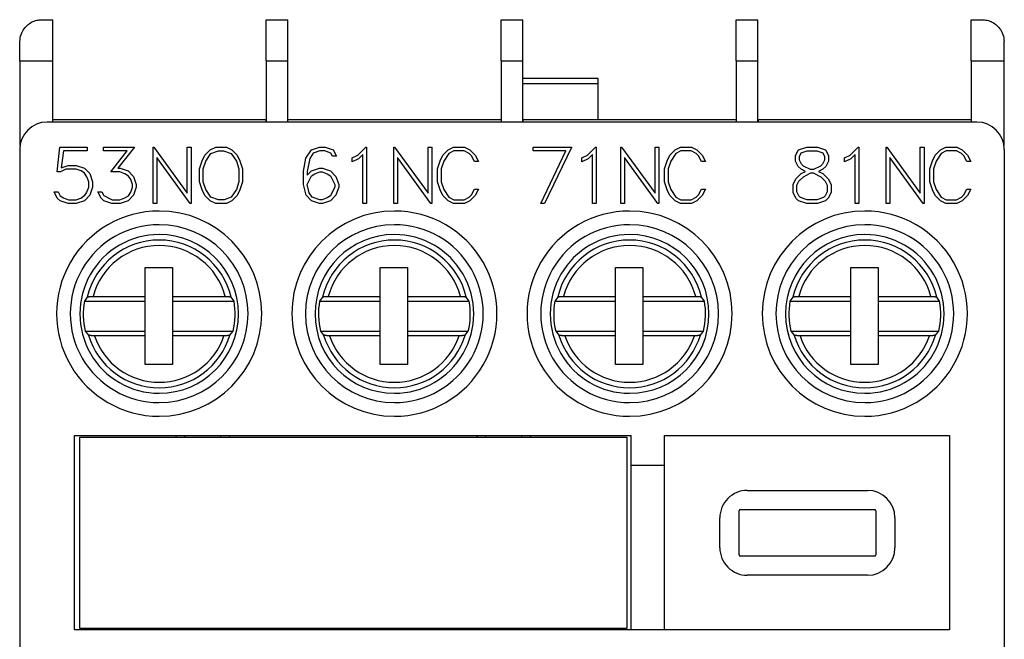
# Model space of a CAD drawing. Extents: x 51 to 251, y 59 to 329.
# Drawn here: x 133 to 169, y 208 to 230 of the extents above; entities that cross this region are included whole.
import ezdxf

# ---------------------------------------------------------------- set-up
doc = ezdxf.new("R2010")
doc.units = 0
doc.header["$LTSCALE"] = 5
doc.header["$MEASUREMENT"] = 0
doc.layers.add('10000_FRONT', color=7, linetype='CONTINUOUS')

msp = doc.modelspace()

# ---------------------------------------------------------------- linework, layer by layer
at = {"layer": '10000_FRONT', "color": 7, "linetype": 'CONTINUOUS', "lineweight": 25}
for p, q in [((133.23332, 230.004464), (133.269918, 230.040142)), ((133.269918, 230.040142), (133.308794, 230.073387)), ((133.308794, 230.073387), (133.34976, 230.104139)), ((133.34976, 230.104139), (133.392534, 230.132234)), ((133.392534, 230.132234), (133.436832, 230.157511)), ((133.436832, 230.157511), (133.48237, 230.179808)), ((133.48237, 230.179808), (133.528862, 230.198966)), ((133.528862, 230.198966), (133.575993, 230.214934)), ((133.575993, 230.214934), (133.623436, 230.227798)), ((133.623436, 230.227798), (133.67087, 230.237646)), ((133.67087, 230.237646), (133.717972, 230.244568)), ((133.717972, 230.244568), (133.764416, 230.248656)), ((133.764416, 230.248656), (133.809999, 230.25)), ((133.809999, 230.25), (134.209999, 230.25)), ((134.209999, 228.75), (134.209999, 230.25)), ((142.01, 230.25), (142.803333, 230.25)), ((142.01, 228.75), (142.01, 230.25)), ((142.803333, 228.75), (142.803333, 230.25)), ((150.603333, 230.25), (151.396667, 230.25)), ((150.603333, 228.75), (150.603333, 230.25)), ((151.396667, 228.75), (151.396667, 230.25)), ((159.196667, 228.75), (159.196667, 230.25)), ((159.196667, 230.25), (159.99, 230.25)), ((159.99, 228.75), (159.99, 230.25)), ((167.790001, 228.75), (167.790001, 230.25)), ((167.790001, 230.25), (168.190001, 230.25)), ((168.190001, 230.25), (168.235519, 230.248661)), ((168.235519, 230.248661), (168.281815, 230.24459)), ((168.281815, 230.24459), (168.328712, 230.237705)), ((168.328712, 230.237705), (168.375919, 230.227923)), ((168.375919, 230.227923), (168.423141, 230.21516)), ((168.423141, 230.21516), (168.470085, 230.199332)), ((168.470085, 230.199332), (168.51646, 230.180357)), ((168.51646, 230.180357), (168.561968, 230.158198)), ((168.561968, 230.158198), (168.606339, 230.13296)), ((168.606339, 230.13296), (168.649307, 230.104778)), ((168.649307, 230.104778), (168.690615, 230.073784)), ((168.690615, 230.073784), (168.73, 230.040113)), ((168.73, 230.040113), (168.767199, 230.003898)), ((133.034712, 229.646597), (133.052898, 229.708173)), ((133.052898, 229.708173), (133.075413, 229.766825)), ((133.075413, 229.766825), (133.101814, 229.822041)), ((133.101814, 229.822041), (133.131464, 229.873581)), ((133.131464, 229.873581), (133.163706, 229.921278)), ((133.163706, 229.921278), (133.197876, 229.964961)), ((133.197876, 229.964961), (133.23332, 230.004464)), ((168.767199, 230.003898), (168.802048, 229.965155)), ((168.802048, 229.965155), (168.835583, 229.92234)), ((168.835583, 229.92234), (168.867561, 229.875126)), ((168.867561, 229.875126), (168.897234, 229.823768)), ((168.897234, 229.823768), (168.923849, 229.768517)), ((168.923849, 229.768517), (168.946651, 229.709638)), ((168.946651, 229.709638), (168.96505, 229.64763)), ((133.01, 229.45), (133.012875, 229.516942)), ((133.01, 228.75), (133.01, 229.45)), ((133.012875, 229.516942), (133.021242, 229.582664)), ((133.021242, 229.582664), (133.034712, 229.646597)), ((168.96505, 229.64763), (168.978659, 229.583207)), ((168.978659, 229.583207), (168.987103, 229.517091)), ((168.987103, 229.517091), (168.99, 229.45)), ((168.99, 228.75), (168.99, 229.45)), ((133.01, 228.75), (134.209999, 228.75)), ((133.01, 228.75), (133.01, 225.651067)), ((134.209999, 226.51), (134.209999, 228.75)), ((142.01, 228.75), (142.01, 226.51)), ((142.01, 228.75), (142.803333, 228.75)), ((142.803333, 226.51), (142.803333, 228.75)), ((150.603333, 228.75), (150.603333, 226.51)), ((150.603333, 228.75), (151.396667, 228.75)), ((151.396667, 226.51), (151.396667, 228.75)), ((159.196667, 228.75), (159.196667, 226.51)), ((159.196667, 228.75), (159.99, 228.75)), ((159.99, 226.51), (159.99, 228.75)), ((167.790001, 228.75), (167.790001, 226.51)), ((167.790001, 228.75), (168.99, 228.75)), ((168.99, 225.651067), (168.99, 228.75)), ((154.15, 228.101985), (151.396693, 228.101985)), ((154.15, 227.901985), (151.396693, 227.901985)), ((154.15, 227.901985), (154.15, 228.101985)), ((154.15, 226.600018), (154.15, 227.901985)), ((168, 226.51), (134, 226.51)), ((134.209999, 226.6), (142, 226.6)), ((142, 226.6), (142, 226.51001)), ((142, 226.6), (142.01002, 226.6)), ((142.803333, 226.6), (150.6, 226.6)), ((150.6, 226.6), (150.603354, 226.6)), ((150.6, 226.6), (150.6, 226.51001)), ((151.396687, 226.6), (151.4, 226.6)), ((151.4, 226.6), (159.196667, 226.6)), ((151.4, 226.6), (151.4, 226.51001)), ((159.990021, 226.6), (160, 226.6)), ((160, 226.6), (160, 226.51001)), ((160, 226.6), (167.790001, 226.6)), ((133, 225.51), (133, 197.509998)), ((134.368458, 224.692132), (134.468945, 225.5922)), ((134.468945, 225.5922), (135.471148, 225.5922)), ((134.604269, 225.455), (134.515841, 224.841275)), ((135.471148, 225.455), (134.604269, 225.455)), ((135.471148, 225.5922), (135.471148, 225.455)), ((136.066266, 225.455), (136.066266, 225.5922)), ((136.066266, 225.5922), (137.197094, 225.5922)), ((136.927785, 225.455), (136.066266, 225.455)), ((136.332894, 224.685088), (136.927785, 225.455)), ((137.197094, 225.5922), (136.594164, 224.82535)), ((137.8773, 223.5342), (137.8773, 225.5922)), ((137.8773, 225.5922), (137.909456, 225.5922)), ((137.909456, 225.5922), (139.12925, 223.910582)), ((139.12925, 223.910582), (139.12925, 225.5922)), ((139.12925, 225.5922), (139.26645, 225.5922)), ((139.26645, 225.5922), (139.26645, 223.5342)), ((139.768409, 225.296362), (139.96617, 225.493281)), ((139.96617, 225.493281), (140.165539, 225.5922)), ((139.992164, 225.359756), (140.270046, 225.453469)), ((140.165539, 225.5922), (140.559989, 225.5922)), ((140.270046, 225.453469), (140.456553, 225.453469)), ((140.456553, 225.453469), (140.734436, 225.359756)), ((140.559989, 225.5922), (140.760429, 225.493281)), ((140.760429, 225.493281), (140.956851, 225.296362)), ((143.466266, 225.194687), (143.667242, 225.493281)), ((143.735574, 225.372619), (143.606949, 225.178762)), ((143.667242, 225.493281), (143.966027, 225.5922)), ((143.971386, 225.453163), (143.735574, 225.372619)), ((143.966027, 225.5922), (144.164324, 225.5922)), ((144.157625, 225.453163), (143.971386, 225.453163)), ((144.37468, 225.378131), (144.157625, 225.453163)), ((144.164324, 225.5922), (144.465789, 225.493281)), ((144.434973, 225.260225), (144.37468, 225.378131)), ((144.465789, 225.493281), (144.581016, 225.260225)), ((145.359691, 225.301875), (145.651509, 225.5922)), ((145.651509, 225.5922), (145.68045, 225.5922)), ((145.68045, 225.5922), (145.68045, 223.5342)), ((146.6773, 223.5342), (146.6773, 225.5922)), ((146.6773, 225.5922), (146.709456, 225.5922)), ((146.709456, 225.5922), (147.92925, 223.910582)), ((147.92925, 223.910582), (147.92925, 225.5922)), ((147.92925, 225.5922), (148.06645, 225.5922)), ((148.06645, 225.5922), (148.06645, 223.5342)), ((148.466534, 225.296362), (148.664831, 225.493281)), ((148.691627, 225.363738), (148.505389, 225.080762)), ((148.664831, 225.493281), (148.864467, 225.5922)), ((148.876526, 225.455), (148.691627, 225.363738)), ((148.864467, 225.5922), (149.259721, 225.5922)), ((149.249002, 225.455), (148.876526, 225.455)), ((149.432561, 225.361288), (149.249002, 225.455)), ((149.259721, 225.5922), (149.460698, 225.494506)), ((149.52367, 225.270025), (149.432561, 225.361288)), ((149.460698, 225.494506), (149.657655, 225.2982)), ((151.774668, 225.455), (151.774668, 225.5922)), ((151.774668, 225.5922), (153.193563, 225.5922)), ((152.965789, 225.455), (151.774668, 225.455)), ((152.049336, 223.5342), (152.965789, 225.455)), ((153.160066, 225.556063), (152.194039, 223.5342)), ((153.193563, 225.5922), (153.160066, 225.556063)), ((153.759691, 225.301875), (154.051509, 225.5922)), ((154.051509, 225.5922), (154.08045, 225.5922)), ((154.08045, 225.5922), (154.08045, 223.5342)), ((154.9773, 223.5342), (154.9773, 225.5922)), ((154.9773, 225.5922), (155.009457, 225.5922)), ((155.009457, 225.5922), (156.22925, 223.910582)), ((156.22925, 223.910582), (156.22925, 225.5922)), ((156.22925, 225.5922), (156.36645, 225.5922)), ((156.36645, 225.5922), (156.36645, 223.5342)), ((156.766534, 225.296362), (156.96483, 225.493281)), ((156.991627, 225.363738), (156.805389, 225.080762)), ((156.96483, 225.493281), (157.164467, 225.5922)), ((157.176526, 225.455), (156.991627, 225.363738)), ((157.164467, 225.5922), (157.559721, 225.5922)), ((157.549002, 225.455), (157.176526, 225.455)), ((157.732561, 225.361288), (157.549002, 225.455)), ((157.559721, 225.5922), (157.760698, 225.494506)), ((157.82367, 225.270025), (157.732561, 225.361288)), ((157.760698, 225.494506), (157.957654, 225.2982)), ((161.370869, 225.2884), (161.471625, 225.493281)), ((161.471625, 225.493281), (161.774429, 225.5922)), ((161.510481, 225.25655), (161.570774, 225.379969)), ((161.570774, 225.379969), (161.795867, 225.455)), ((161.774429, 225.5922), (162.16486, 225.5922)), ((161.795867, 225.455), (162.141546, 225.455)), ((162.141546, 225.455), (162.366641, 225.379969)), ((162.16486, 225.5922), (162.466325, 225.493281)), ((162.366641, 225.379969), (162.426934, 225.25655)), ((162.466325, 225.493281), (162.568421, 225.2884)), ((163.359691, 225.301875), (163.651509, 225.5922)), ((163.651509, 225.5922), (163.68045, 225.5922)), ((163.68045, 225.5922), (163.68045, 223.5342)), ((164.6773, 223.5342), (164.6773, 225.5922)), ((164.6773, 225.5922), (164.709456, 225.5922)), ((164.709456, 225.5922), (165.92925, 223.910582)), ((165.92925, 223.910582), (165.92925, 225.5922)), ((165.92925, 225.5922), (166.06645, 225.5922)), ((166.06645, 225.5922), (166.06645, 223.5342)), ((166.466534, 225.296362), (166.66483, 225.493281)), ((166.691628, 225.363738), (166.505389, 225.080762)), ((166.66483, 225.493281), (166.864467, 225.5922)), ((166.876526, 225.455), (166.691628, 225.363738)), ((166.864467, 225.5922), (167.259722, 225.5922)), ((167.249002, 225.455), (166.876526, 225.455)), ((167.432562, 225.361288), (167.249002, 225.455)), ((167.259722, 225.5922), (167.460697, 225.494506)), ((167.52367, 225.270025), (167.432562, 225.361288)), ((167.460697, 225.494506), (167.657654, 225.2982)), ((169, 225.51), (169, 197.509998)), ((139.232954, 223.5342), (138.0145, 225.215819)), ((138.0145, 225.215819), (138.0145, 223.5342)), ((139.5744, 224.805444), (139.673281, 225.098525)), ((139.673281, 225.098525), (139.768409, 225.296362)), ((139.7116, 224.799625), (139.805656, 225.079537)), ((139.805656, 225.079537), (139.992164, 225.359756)), ((140.734436, 225.359756), (140.922283, 225.079537)), ((140.922283, 225.079537), (141.015, 224.799625)), ((140.956851, 225.296362), (141.053319, 225.098525)), ((141.053319, 225.098525), (141.1522, 224.805444)), ((143.371137, 224.710506), (143.466266, 225.194687)), ((143.606949, 225.178762), (143.51048, 224.703769)), ((144.581016, 225.260225), (144.434973, 225.260225)), ((145.158715, 225.2002), (145.359691, 225.301875)), ((145.158715, 225.05565), (145.158715, 225.2002)), ((145.386488, 225.168044), (145.158715, 225.05565)), ((145.54325, 225.326069), (145.386488, 225.168044)), ((145.54325, 223.5342), (145.54325, 225.326069)), ((148.032954, 223.5342), (146.8145, 225.215819)), ((146.8145, 225.215819), (146.8145, 223.5342)), ((148.2744, 224.805443), (148.371941, 225.098525)), ((148.371941, 225.098525), (148.466534, 225.296362)), ((148.505389, 225.080762), (148.4116, 224.800544)), ((149.625499, 225.07035), (149.52367, 225.270025)), ((149.770201, 225.07035), (149.625499, 225.07035)), ((149.657655, 225.2982), (149.770201, 225.07035)), ((153.558715, 225.2002), (153.759691, 225.301875)), ((153.558715, 225.05565), (153.558715, 225.2002)), ((153.786489, 225.168044), (153.558715, 225.05565)), ((153.94325, 225.326069), (153.786489, 225.168044)), ((153.94325, 223.5342), (153.94325, 225.326069)), ((156.332953, 223.5342), (155.1145, 225.215819)), ((155.1145, 225.215819), (155.1145, 223.5342)), ((156.5744, 224.805443), (156.671941, 225.098525)), ((156.671941, 225.098525), (156.766534, 225.296362)), ((156.805389, 225.080762), (156.7116, 224.800544)), ((157.925498, 225.07035), (157.82367, 225.270025)), ((158.070201, 225.07035), (157.925498, 225.07035)), ((157.957654, 225.2982), (158.070201, 225.07035)), ((161.370869, 225.08505), (161.370869, 225.2884)), ((161.468946, 224.885682), (161.370869, 225.08505)), ((161.510481, 225.119963), (161.510481, 225.25655)), ((161.584171, 224.968675), (161.510481, 225.119963)), ((162.426934, 225.119963), (162.353242, 224.968675)), ((162.426934, 225.25655), (162.426934, 225.119963)), ((162.568421, 225.08505), (162.469005, 224.885682)), ((162.568421, 225.2884), (162.568421, 225.08505)), ((163.158715, 225.2002), (163.359691, 225.301875)), ((163.158715, 225.05565), (163.158715, 225.2002)), ((163.386489, 225.168044), (163.158715, 225.05565)), ((163.54325, 225.326069), (163.386489, 225.168044)), ((163.54325, 223.5342), (163.54325, 225.326069)), ((166.032953, 223.5342), (164.8145, 225.215819)), ((164.8145, 225.215819), (164.8145, 223.5342)), ((166.2744, 224.805443), (166.371941, 225.098525)), ((166.371941, 225.098525), (166.466534, 225.296362)), ((166.505389, 225.080762), (166.4116, 224.800544)), ((167.625498, 225.07035), (167.52367, 225.270025)), ((167.770201, 225.07035), (167.625498, 225.07035)), ((167.657654, 225.2982), (167.770201, 225.07035)), ((134.494402, 224.692132), (134.368458, 224.692132)), ((134.686001, 224.7886), (134.494402, 224.692132)), ((134.515841, 224.841275), (134.774429, 224.9258)), ((135.062496, 224.7886), (134.686001, 224.7886)), ((134.774429, 224.9258), (135.067856, 224.9258)), ((135.246055, 224.725206), (135.062496, 224.7886)), ((135.067856, 224.9258), (135.363961, 224.8278)), ((135.37468, 224.638844), (135.246055, 224.725206)), ((135.363961, 224.8278), (135.564938, 224.626287)), ((136.662497, 224.685088), (136.332894, 224.685088)), ((136.594164, 224.82535), (136.667855, 224.82535)), ((136.846055, 224.622307), (136.662497, 224.685088)), ((136.667855, 224.82535), (136.963962, 224.726431)), ((136.963962, 224.726431), (137.164938, 224.525837)), ((139.5744, 224.320957), (139.5744, 224.805444)), ((139.7116, 224.325244), (139.7116, 224.799625)), ((141.015, 224.799625), (141.015, 224.325244)), ((141.1522, 224.805444), (141.1522, 224.320957)), ((143.371137, 224.224794), (143.371137, 224.710506)), ((143.51048, 224.567182), (143.669922, 224.726431)), ((143.51048, 224.703769), (143.51048, 224.567182)), ((143.669922, 224.726431), (143.966027, 224.82535)), ((143.787828, 224.623532), (143.971386, 224.686619)), ((143.966027, 224.82535), (144.067856, 224.82535)), ((143.971386, 224.686619), (144.062496, 224.686619)), ((144.062496, 224.686619), (144.246055, 224.623532)), ((144.067856, 224.82535), (144.363961, 224.726431)), ((144.363961, 224.726431), (144.564938, 224.525837)), ((148.2744, 224.320957), (148.2744, 224.805443)), ((148.4116, 224.800544), (148.4116, 224.325857)), ((156.5744, 224.320957), (156.5744, 224.805443)), ((156.7116, 224.800544), (156.7116, 224.325857)), ((161.570774, 224.784007), (161.468946, 224.885682)), ((161.727535, 224.70775), (161.570774, 224.784007)), ((161.570774, 224.629962), (161.727535, 224.70775)), ((161.653844, 224.900382), (161.584171, 224.968675)), ((161.652504, 224.5142), (161.927172, 224.649562)), ((161.911094, 224.774207), (161.653844, 224.900382)), ((162.02632, 224.774207), (161.911094, 224.774207)), ((161.927172, 224.649562), (162.010778, 224.649562)), ((162.010778, 224.649562), (162.286786, 224.5142)), ((162.28491, 224.900382), (162.02632, 224.774207)), ((162.367176, 224.784007), (162.210415, 224.70775)), ((162.210415, 224.70775), (162.367176, 224.629962)), ((162.353242, 224.968675), (162.28491, 224.900382)), ((162.469005, 224.885682), (162.367176, 224.784007)), ((166.2744, 224.320957), (166.2744, 224.805443)), ((166.4116, 224.800544), (166.4116, 224.325857)), ((135.460429, 224.5093), (135.37468, 224.638844)), ((135.523402, 224.324325), (135.460429, 224.5093)), ((135.523402, 224.1369), (135.523402, 224.324325)), ((135.564938, 224.626287), (135.662746, 224.329532)), ((135.662746, 224.329532), (135.662746, 224.130469)), ((136.97468, 224.537782), (136.846055, 224.622307)), ((137.06043, 224.407625), (136.97468, 224.537782)), ((137.123403, 224.223875), (137.06043, 224.407625)), ((137.164938, 224.525837), (137.262747, 224.23)), ((139.673281, 224.027875), (139.5744, 224.320957)), ((139.805656, 224.045331), (139.7116, 224.325244)), ((141.015, 224.325244), (140.922283, 224.045331)), ((141.1522, 224.320957), (141.053319, 224.027875)), ((143.51048, 224.225712), (143.672601, 224.549725)), ((143.672601, 224.549725), (143.787828, 224.623532)), ((144.246055, 224.623532), (144.361281, 224.549725)), ((144.361281, 224.549725), (144.523402, 224.222957)), ((144.564938, 224.525837), (144.662746, 224.23)), ((148.371941, 224.027875), (148.2744, 224.320957)), ((148.4116, 224.325857), (148.505389, 224.045638)), ((156.671941, 224.027875), (156.5744, 224.320957)), ((156.7116, 224.325857), (156.805389, 224.045638)), ((161.2744, 224.232757), (161.373549, 224.43335)), ((161.373549, 224.43335), (161.570774, 224.629962)), ((161.4116, 224.199375), (161.486899, 224.349438)), ((161.486899, 224.349438), (161.652504, 224.5142)), ((162.286786, 224.5142), (162.452391, 224.349438)), ((162.367176, 224.629962), (162.565742, 224.43335)), ((162.452391, 224.349438), (162.52635, 224.199375)), ((162.565742, 224.43335), (162.66355, 224.232757)), ((166.371941, 224.027875), (166.2744, 224.320957)), ((166.4116, 224.325857), (166.505389, 224.045638)), ((134.373816, 223.732956), (134.261269, 223.959581)), ((134.261269, 223.959581), (134.405973, 223.959581)), ((134.405973, 223.959581), (134.481003, 223.809519)), ((135.440331, 223.918238), (135.523402, 224.1369)), ((135.662746, 224.130469), (135.564938, 223.833713)), ((135.973816, 223.732956), (135.861269, 223.959581)), ((135.861269, 223.959581), (136.005973, 223.959581)), ((136.005973, 223.959581), (136.071625, 223.825444)), ((136.97468, 223.820238), (137.06043, 223.948863)), ((137.06043, 223.948863), (137.123403, 224.134144)), ((137.123403, 224.134144), (137.123403, 224.223875)), ((137.262747, 224.128325), (137.164938, 223.832488)), ((137.262747, 224.23), (137.262747, 224.128325)), ((139.768409, 223.830038), (139.673281, 224.027875)), ((139.992164, 223.765112), (139.805656, 224.045331)), ((140.922283, 224.045331), (140.734436, 223.765112)), ((141.053319, 224.027875), (140.956851, 223.830038)), ((143.468946, 223.832488), (143.371137, 224.224794)), ((143.584172, 223.929569), (143.51048, 224.225712)), ((143.694039, 223.767257), (143.584172, 223.929569)), ((144.523402, 224.138432), (144.361281, 223.811663)), ((144.523402, 224.222957), (144.523402, 224.138432)), ((144.662746, 224.128325), (144.564938, 223.832488)), ((144.662746, 224.23), (144.662746, 224.128325)), ((148.466534, 223.830038), (148.371941, 224.027875)), ((148.505389, 224.045638), (148.691627, 223.762662)), ((149.52367, 223.856375), (149.625499, 224.05605)), ((149.625499, 224.05605), (149.770201, 224.05605)), ((149.770201, 224.05605), (149.657655, 223.8282)), ((156.766534, 223.830038), (156.671941, 224.027875)), ((156.805389, 224.045638), (156.991627, 223.762662)), ((157.82367, 223.856375), (157.925498, 224.05605)), ((157.925498, 224.05605), (158.070201, 224.05605)), ((158.070201, 224.05605), (157.957654, 223.8282)), ((161.2744, 223.934163), (161.2744, 224.232757)), ((161.373549, 223.734794), (161.2744, 223.934163)), ((161.4116, 223.966319), (161.4116, 224.199375)), ((161.486899, 223.814725), (161.4116, 223.966319)), ((162.52635, 223.966319), (162.452391, 223.814725)), ((162.52635, 224.199375), (162.52635, 223.966319)), ((162.66355, 223.934163), (162.565742, 223.734794)), ((162.66355, 224.232757), (162.66355, 223.934163)), ((166.466534, 223.830038), (166.371941, 224.027875)), ((166.505389, 224.045638), (166.691628, 223.762662)), ((167.52367, 223.856375), (167.625498, 224.05605)), ((167.625498, 224.05605), (167.770201, 224.05605)), ((167.770201, 224.05605), (167.657654, 223.8282)), ((134.478325, 223.631894), (134.373816, 223.732956)), ((134.774429, 223.5342), (134.478325, 223.631894)), ((134.481003, 223.809519), (134.596231, 223.735713)), ((134.596231, 223.735713), (134.779789, 223.6714)), ((134.779789, 223.6714), (135.062496, 223.6714)), ((135.062496, 223.6714), (135.238016, 223.729281)), ((135.363961, 223.633731), (135.067856, 223.5342)), ((135.238016, 223.729281), (135.385399, 223.834631)), ((135.564938, 223.833713), (135.363961, 223.633731)), ((135.385399, 223.834631), (135.440331, 223.918238)), ((136.078324, 223.631894), (135.973816, 223.732956)), ((136.071625, 223.825444), (136.382469, 223.6714)), ((136.37443, 223.5342), (136.078324, 223.631894)), ((136.382469, 223.6714), (136.662497, 223.6714)), ((136.662497, 223.6714), (136.846055, 223.735713)), ((136.963962, 223.633119), (136.667855, 223.5342)), ((136.846055, 223.735713), (136.97468, 223.820238)), ((137.164938, 223.832488), (136.963962, 223.633119)), ((139.96617, 223.633119), (139.768409, 223.830038)), ((140.165539, 223.5342), (139.96617, 223.633119)), ((140.270046, 223.6714), (139.992164, 223.765112)), ((140.479331, 223.6714), (140.270046, 223.6714)), ((140.734436, 223.765112), (140.479331, 223.6714)), ((140.760429, 223.633119), (140.559989, 223.5342)), ((140.956851, 223.830038), (140.760429, 223.633119)), ((143.669922, 223.633119), (143.468946, 223.832488)), ((143.966027, 223.5342), (143.669922, 223.633119)), ((143.971386, 223.673544), (143.694039, 223.767257)), ((144.062496, 223.673544), (143.971386, 223.673544)), ((144.246055, 223.737856), (144.062496, 223.673544)), ((144.363961, 223.633119), (144.067856, 223.5342)), ((144.361281, 223.811663), (144.246055, 223.737856)), ((144.564938, 223.832488), (144.363961, 223.633119)), ((148.664831, 223.633119), (148.466534, 223.830038)), ((148.864467, 223.5342), (148.664831, 223.633119)), ((148.691627, 223.762662), (148.876526, 223.6714)), ((148.876526, 223.6714), (149.249002, 223.6714)), ((149.249002, 223.6714), (149.432561, 223.765112)), ((149.460698, 223.631894), (149.259721, 223.5342)), ((149.432561, 223.765112), (149.52367, 223.856375)), ((149.657655, 223.8282), (149.460698, 223.631894)), ((156.96483, 223.633119), (156.766534, 223.830038)), ((157.164467, 223.5342), (156.96483, 223.633119)), ((156.991627, 223.762662), (157.176526, 223.6714)), ((157.176526, 223.6714), (157.549002, 223.6714)), ((157.549002, 223.6714), (157.732561, 223.765112)), ((157.760698, 223.631894), (157.559721, 223.5342)), ((157.732561, 223.765112), (157.82367, 223.856375)), ((157.957654, 223.8282), (157.760698, 223.631894)), ((161.478324, 223.633119), (161.373549, 223.734794)), ((161.774429, 223.5342), (161.478324, 223.633119)), ((161.550139, 223.754394), (161.486899, 223.814725)), ((161.795332, 223.6714), (161.550139, 223.754394)), ((162.142619, 223.6714), (161.795332, 223.6714)), ((162.38781, 223.754394), (162.142619, 223.6714)), ((162.460966, 223.633119), (162.16486, 223.5342)), ((162.452391, 223.814725), (162.38781, 223.754394)), ((162.565742, 223.734794), (162.460966, 223.633119)), ((166.66483, 223.633119), (166.466534, 223.830038)), ((166.864467, 223.5342), (166.66483, 223.633119)), ((166.691628, 223.762662), (166.876526, 223.6714)), ((166.876526, 223.6714), (167.249002, 223.6714)), ((167.249002, 223.6714), (167.432562, 223.765112)), ((167.460697, 223.631894), (167.259722, 223.5342)), ((167.432562, 223.765112), (167.52367, 223.856375)), ((167.657654, 223.8282), (167.460697, 223.631894)), ((135.067856, 223.5342), (134.774429, 223.5342)), ((136.667855, 223.5342), (136.37443, 223.5342)), ((138.0145, 223.5342), (137.8773, 223.5342)), ((139.26645, 223.5342), (139.232954, 223.5342)), ((140.559989, 223.5342), (140.165539, 223.5342)), ((144.067856, 223.5342), (143.966027, 223.5342)), ((145.68045, 223.5342), (145.54325, 223.5342)), ((146.8145, 223.5342), (146.6773, 223.5342)), ((148.06645, 223.5342), (148.032954, 223.5342)), ((149.259721, 223.5342), (148.864467, 223.5342)), ((152.194039, 223.5342), (152.049336, 223.5342)), ((154.08045, 223.5342), (153.94325, 223.5342)), ((155.1145, 223.5342), (154.9773, 223.5342)), ((156.36645, 223.5342), (156.332953, 223.5342)), ((157.559721, 223.5342), (157.164467, 223.5342)), ((162.16486, 223.5342), (161.774429, 223.5342)), ((163.68045, 223.5342), (163.54325, 223.5342)), ((164.8145, 223.5342), (164.6773, 223.5342)), ((166.06645, 223.5342), (166.032953, 223.5342)), ((167.259722, 223.5342), (166.864467, 223.5342)), ((137.585, 221.2), (138.585, 221.2)), ((137.585, 220.14), (137.585, 221.2)), ((138.585, 221.2), (138.585, 220.14)), ((146.185, 221.2), (147.185, 221.2)), ((146.185, 220.14), (146.185, 221.2)), ((147.185, 221.2), (147.185, 220.14)), ((154.785, 221.2), (155.785, 221.2)), ((154.785, 220.14), (154.785, 221.2)), ((155.785, 221.2), (155.785, 220.14)), ((163.385, 221.2), (164.385, 221.2)), ((163.385, 220.14), (163.385, 221.2)), ((164.385, 221.2), (164.385, 220.14)), ((135.470101, 220.111255), (135.364356, 219.97)), ((135.364356, 219.97), (137.585, 219.97)), ((135.470101, 220.111255), (135.472809, 220.113748)), ((135.472809, 220.113748), (135.476683, 220.11624)), ((135.476683, 220.11624), (135.481674, 220.118646)), ((135.481674, 220.118646), (135.487646, 220.120883)), ((135.487646, 220.120883), (135.494942, 220.123049)), ((135.494942, 220.123049), (135.503647, 220.125204)), ((135.503647, 220.125204), (135.513444, 220.127284)), ((135.513444, 220.127284), (135.524016, 220.129221)), ((135.524016, 220.129221), (135.53505, 220.130951)), ((135.53505, 220.130951), (135.547107, 220.132544)), ((135.547107, 220.132544), (135.560426, 220.134051)), ((135.560426, 220.134051), (135.574568, 220.13543)), ((135.574568, 220.13543), (135.58909, 220.136639)), ((135.58909, 220.136639), (135.603553, 220.137632)), ((135.603553, 220.137632), (135.618541, 220.138437)), ((135.618541, 220.138437), (135.634529, 220.139092)), ((135.634529, 220.139092), (135.650998, 220.139583)), ((135.650998, 220.139583), (135.667431, 220.139891)), ((135.667431, 220.139891), (135.683308, 220.14)), ((135.683308, 220.14), (137.585, 220.14)), ((137.585, 219.97), (137.585, 220.14)), ((137.585, 218.87), (137.585, 219.97)), ((138.585, 220.14), (138.585, 219.97)), ((138.585, 220.14), (140.516692, 220.14)), ((138.585, 219.97), (138.585, 218.87)), ((138.585, 219.97), (140.835644, 219.97)), ((140.516692, 220.14), (140.532569, 220.139891)), ((140.532569, 220.139891), (140.549002, 220.139583)), ((140.549002, 220.139583), (140.565472, 220.139092)), ((140.565472, 220.139092), (140.581459, 220.138437)), ((140.581459, 220.138437), (140.596447, 220.137632)), ((140.596447, 220.137632), (140.610909, 220.136639)), ((140.610909, 220.136639), (140.625432, 220.13543)), ((140.625432, 220.13543), (140.639574, 220.134051)), ((140.639574, 220.134051), (140.652893, 220.132544)), ((140.652893, 220.132544), (140.664949, 220.130951)), ((140.664949, 220.130951), (140.675983, 220.129221)), ((140.675983, 220.129221), (140.686556, 220.127284)), ((140.686556, 220.127284), (140.696353, 220.125204)), ((140.696353, 220.125204), (140.705059, 220.123049)), ((140.705059, 220.123049), (140.712354, 220.120883)), ((140.712354, 220.120883), (140.718326, 220.118646)), ((140.718326, 220.118646), (140.723317, 220.11624)), ((140.723317, 220.11624), (140.727191, 220.113748)), ((140.727191, 220.113748), (140.729898, 220.111255)), ((140.835644, 219.97), (140.729899, 220.111255)), ((144.070101, 220.111255), (143.964356, 219.97)), ((143.964356, 219.97), (146.185, 219.97)), ((144.070101, 220.111255), (144.072809, 220.113748)), ((144.072809, 220.113748), (144.076683, 220.11624)), ((144.076683, 220.11624), (144.081675, 220.118646)), ((144.081675, 220.118646), (144.087646, 220.120883)), ((144.087646, 220.120883), (144.094941, 220.123049)), ((144.094941, 220.123049), (144.103647, 220.125204)), ((144.103647, 220.125204), (144.113444, 220.127284)), ((144.113444, 220.127284), (144.124016, 220.129221)), ((144.124016, 220.129221), (144.13505, 220.130951)), ((144.13505, 220.130951), (144.147107, 220.132544)), ((144.147107, 220.132544), (144.160426, 220.134051)), ((144.160426, 220.134051), (144.174568, 220.13543)), ((144.174568, 220.13543), (144.189091, 220.136639)), ((144.189091, 220.136639), (144.203553, 220.137632)), ((144.203553, 220.137632), (144.218541, 220.138437)), ((144.218541, 220.138437), (144.234529, 220.139092)), ((144.234529, 220.139092), (144.250998, 220.139583)), ((144.250998, 220.139583), (144.267431, 220.139891)), ((144.267431, 220.139891), (144.283308, 220.14)), ((144.283308, 220.14), (146.185, 220.14)), ((146.185, 219.97), (146.185, 220.14)), ((146.185, 218.87), (146.185, 219.97)), ((147.185, 220.14), (147.185, 219.97)), ((147.185, 220.14), (149.116692, 220.14)), ((147.185, 219.97), (147.185, 218.87)), ((147.185, 219.97), (149.435644, 219.97)), ((149.116692, 220.14), (149.132569, 220.139891)), ((149.132569, 220.139891), (149.149002, 220.139583)), ((149.149002, 220.139583), (149.165471, 220.139092)), ((149.165471, 220.139092), (149.181459, 220.138437)), ((149.181459, 220.138437), (149.196447, 220.137632)), ((149.196447, 220.137632), (149.210909, 220.136639)), ((149.210909, 220.136639), (149.225432, 220.13543)), ((149.225432, 220.13543), (149.239574, 220.134051)), ((149.239574, 220.134051), (149.252893, 220.132544)), ((149.252893, 220.132544), (149.26495, 220.130951)), ((149.26495, 220.130951), (149.275984, 220.129221)), ((149.275984, 220.129221), (149.286556, 220.127284)), ((149.286556, 220.127284), (149.296353, 220.125204)), ((149.296353, 220.125204), (149.305059, 220.123049)), ((149.305059, 220.123049), (149.312354, 220.120883)), ((149.312354, 220.120883), (149.318326, 220.118646)), ((149.318326, 220.118646), (149.323317, 220.11624)), ((149.323317, 220.11624), (149.327191, 220.113748)), ((149.327191, 220.113748), (149.329899, 220.111255)), ((149.435644, 219.97), (149.329899, 220.111255)), ((152.670101, 220.111255), (152.564356, 219.97)), ((152.564356, 219.97), (154.785, 219.97)), ((152.670101, 220.111255), (152.672809, 220.113748)), ((152.672809, 220.113748), (152.676683, 220.11624)), ((152.676683, 220.11624), (152.681674, 220.118646)), ((152.681674, 220.118646), (152.687646, 220.120883)), ((152.687646, 220.120883), (152.694941, 220.123049)), ((152.694941, 220.123049), (152.703647, 220.125204)), ((152.703647, 220.125204), (152.713444, 220.127284)), ((152.713444, 220.127284), (152.724016, 220.129221)), ((152.724016, 220.129221), (152.73505, 220.130951)), ((152.73505, 220.130951), (152.747107, 220.132544)), ((152.747107, 220.132544), (152.760426, 220.134051)), ((152.760426, 220.134051), (152.774568, 220.13543)), ((152.774568, 220.13543), (152.789091, 220.136639)), ((152.789091, 220.136639), (152.803553, 220.137632)), ((152.803553, 220.137632), (152.818541, 220.138437)), ((152.818541, 220.138437), (152.834529, 220.139092)), ((152.834529, 220.139092), (152.850998, 220.139583)), ((152.850998, 220.139583), (152.867431, 220.139891)), ((152.867431, 220.139891), (152.883308, 220.14)), ((152.883308, 220.14), (154.785, 220.14)), ((154.785, 219.97), (154.785, 220.14)), ((154.785, 218.87), (154.785, 219.97)), ((155.785, 220.14), (155.785, 219.97)), ((155.785, 220.14), (157.716692, 220.14)), ((155.785, 219.97), (155.785, 218.87)), ((155.785, 219.97), (158.035644, 219.97)), ((157.716692, 220.14), (157.732569, 220.139891)), ((157.732569, 220.139891), (157.749002, 220.139583)), ((157.749002, 220.139583), (157.765471, 220.139092)), ((157.765471, 220.139092), (157.781459, 220.138437)), ((157.781459, 220.138437), (157.796447, 220.137632)), ((157.796447, 220.137632), (157.810909, 220.136639)), ((157.810909, 220.136639), (157.825432, 220.13543)), ((157.825432, 220.13543), (157.839574, 220.134051)), ((157.839574, 220.134051), (157.852893, 220.132544)), ((157.852893, 220.132544), (157.86495, 220.130951)), ((157.86495, 220.130951), (157.875984, 220.129221)), ((157.875984, 220.129221), (157.886556, 220.127284)), ((157.886556, 220.127284), (157.896353, 220.125204)), ((157.896353, 220.125204), (157.905059, 220.123049)), ((157.905059, 220.123049), (157.912354, 220.120883)), ((157.912354, 220.120883), (157.918325, 220.118646)), ((157.918325, 220.118646), (157.923317, 220.11624)), ((157.923317, 220.11624), (157.927191, 220.113748)), ((157.927191, 220.113748), (157.929899, 220.111255)), ((158.035644, 219.97), (157.929899, 220.111255)), ((161.270101, 220.111255), (161.164356, 219.97)), ((161.164356, 219.97), (163.385, 219.97)), ((161.270102, 220.111255), (161.272809, 220.113748)), ((161.272809, 220.113748), (161.276683, 220.11624)), ((161.276683, 220.11624), (161.281674, 220.118646)), ((161.281674, 220.118646), (161.287646, 220.120883)), ((161.287646, 220.120883), (161.294941, 220.123049)), ((161.294941, 220.123049), (161.303647, 220.125204)), ((161.303647, 220.125204), (161.313444, 220.127284)), ((161.313444, 220.127284), (161.324017, 220.129221)), ((161.324017, 220.129221), (161.335051, 220.130951)), ((161.335051, 220.130951), (161.347107, 220.132544)), ((161.347107, 220.132544), (161.360426, 220.134051)), ((161.360426, 220.134051), (161.374568, 220.13543)), ((161.374568, 220.13543), (161.389091, 220.136639)), ((161.389091, 220.136639), (161.403553, 220.137632)), ((161.403553, 220.137632), (161.418541, 220.138437)), ((161.418541, 220.138437), (161.434528, 220.139092)), ((161.434528, 220.139092), (161.450998, 220.139583)), ((161.450998, 220.139583), (161.467431, 220.139891)), ((161.467431, 220.139891), (161.483308, 220.14)), ((161.483308, 220.14), (163.385, 220.14)), ((163.385, 219.97), (163.385, 220.14)), ((163.385, 218.87), (163.385, 219.97)), ((164.385, 220.14), (164.385, 219.97)), ((164.385, 220.14), (166.316692, 220.14)), ((164.385, 219.97), (164.385, 218.87)), ((164.385, 219.97), (166.635644, 219.97)), ((166.316692, 220.14), (166.332569, 220.139891)), ((166.332569, 220.139891), (166.349002, 220.139583)), ((166.349002, 220.139583), (166.365471, 220.139092)), ((166.365471, 220.139092), (166.381459, 220.138437)), ((166.381459, 220.138437), (166.396447, 220.137632)), ((166.396447, 220.137632), (166.41091, 220.136639)), ((166.41091, 220.136639), (166.425432, 220.13543)), ((166.425432, 220.13543), (166.439574, 220.134051)), ((166.439574, 220.134051), (166.452893, 220.132544)), ((166.452893, 220.132544), (166.46495, 220.130951)), ((166.46495, 220.130951), (166.475984, 220.129221)), ((166.475984, 220.129221), (166.486556, 220.127284)), ((166.486556, 220.127284), (166.496353, 220.125204)), ((166.496353, 220.125204), (166.505058, 220.123049)), ((166.505058, 220.123049), (166.512354, 220.120883)), ((166.512354, 220.120883), (166.518326, 220.118646)), ((166.518326, 220.118646), (166.523317, 220.11624)), ((166.523317, 220.11624), (166.527191, 220.113748)), ((166.527191, 220.113748), (166.529899, 220.111255)), ((166.635644, 219.97), (166.529899, 220.111255)), ((135.396715, 218.87), (135.512498, 218.728746)), ((135.396715, 218.87), (137.585, 218.87)), ((135.514849, 218.726665), (135.512498, 218.728745)), ((135.518013, 218.724576), (135.514849, 218.726665)), ((135.521995, 218.72253), (135.518013, 218.724576)), ((135.526703, 218.720578), (135.521995, 218.72253)), ((135.532088, 218.718756), (135.526703, 218.720578)), ((135.538492, 218.716951), (135.532088, 218.718756)), ((135.54587, 218.715158), (135.538492, 218.716951)), ((135.554032, 218.71341), (135.54587, 218.715158)), ((135.562791, 218.71175), (135.554032, 218.71341)), ((135.571957, 218.710212), (135.562791, 218.71175)), ((135.5814, 218.708827), (135.571957, 218.710212)), ((135.591697, 218.707513), (135.5814, 218.708827)), ((135.602855, 218.706259), (135.591697, 218.707513)), ((135.614622, 218.705087), (135.602855, 218.706259)), ((135.626748, 218.704021), (135.614622, 218.705087)), ((135.638982, 218.703085), (135.626748, 218.704021)), ((135.651089, 218.702302), (135.638982, 218.703085)), ((135.663681, 218.701639), (135.651089, 218.702302)), ((135.676979, 218.701077), (135.663681, 218.701639)), ((135.690694, 218.700622), (135.676979, 218.701077)), ((135.704536, 218.700285), (135.690694, 218.700622)), ((135.718221, 218.700075), (135.704536, 218.700285)), ((135.731456, 218.7), (135.718221, 218.700075)), ((137.585, 218.7), (135.731456, 218.7)), ((137.585, 218.7), (137.585, 218.87)), ((137.585, 217.65), (137.585, 218.7)), ((138.585, 218.87), (138.585, 218.7)), ((138.585, 218.87), (140.803285, 218.87)), ((138.585, 218.7), (138.585, 217.65)), ((140.468544, 218.7), (138.585, 218.7)), ((140.484632, 218.700109), (140.468544, 218.7)), ((140.501289, 218.700412), (140.484632, 218.700109)), ((140.518002, 218.700895), (140.501289, 218.700412)), ((140.534259, 218.701544), (140.518002, 218.700895)), ((140.549549, 218.70234), (140.534259, 218.701544)), ((140.564234, 218.703318), (140.549549, 218.70234)), ((140.579025, 218.704511), (140.564234, 218.703318)), ((140.593483, 218.705878), (140.579025, 218.704511)), ((140.607164, 218.707377), (140.593483, 218.705878)), ((140.619624, 218.708968), (140.607164, 218.707377)), ((140.63097, 218.710682), (140.619624, 218.708968)), ((140.641882, 218.712611), (140.63097, 218.710682)), ((140.65205, 218.714691), (140.641882, 218.712611)), ((140.661141, 218.716856), (140.65205, 218.714691)), ((140.668821, 218.719039), (140.661141, 218.716856)), ((140.675111, 218.721284), (140.668821, 218.719039)), ((140.680405, 218.723706), (140.675111, 218.721284)), ((140.684557, 218.726224), (140.680405, 218.723706)), ((140.687502, 218.728745), (140.684557, 218.726224)), ((140.687502, 218.728745), (140.803285, 218.87)), ((143.996715, 218.87), (144.112498, 218.728746)), ((143.996715, 218.87), (146.185, 218.87)), ((144.114849, 218.726665), (144.112498, 218.728745)), ((144.118013, 218.724576), (144.114849, 218.726665)), ((144.121994, 218.72253), (144.118013, 218.724576)), ((144.126703, 218.720578), (144.121994, 218.72253)), ((144.132088, 218.718756), (144.126703, 218.720578)), ((144.138493, 218.716951), (144.132088, 218.718756)), ((144.14587, 218.715158), (144.138493, 218.716951)), ((144.154032, 218.71341), (144.14587, 218.715158)), ((144.162791, 218.71175), (144.154032, 218.71341)), ((144.171957, 218.710212), (144.162791, 218.71175)), ((144.1814, 218.708827), (144.171957, 218.710212)), ((144.191697, 218.707513), (144.1814, 218.708827)), ((144.202855, 218.706259), (144.191697, 218.707513)), ((144.214622, 218.705087), (144.202855, 218.706259)), ((144.226748, 218.704021), (144.214622, 218.705087)), ((144.238982, 218.703085), (144.226748, 218.704021)), ((144.251089, 218.702302), (144.238982, 218.703085)), ((144.263681, 218.701639), (144.251089, 218.702302)), ((144.276979, 218.701077), (144.263681, 218.701639)), ((144.290694, 218.700622), (144.276979, 218.701077)), ((144.304537, 218.700285), (144.290694, 218.700622)), ((144.318221, 218.700075), (144.304537, 218.700285)), ((144.331456, 218.7), (144.318221, 218.700075)), ((146.185, 218.7), (144.331456, 218.7)), ((146.185, 218.7), (146.185, 218.87)), ((146.185, 217.65), (146.185, 218.7)), ((147.185, 218.87), (147.185, 218.7)), ((147.185, 218.87), (149.403285, 218.87)), ((147.185, 218.7), (147.185, 217.65)), ((149.068544, 218.7), (147.185, 218.7)), ((149.084633, 218.700109), (149.068544, 218.7)), ((149.101289, 218.700412), (149.084633, 218.700109)), ((149.118001, 218.700895), (149.101289, 218.700412)), ((149.134259, 218.701544), (149.118001, 218.700895)), ((149.149549, 218.70234), (149.134259, 218.701544)), ((149.164234, 218.703318), (149.149549, 218.70234)), ((149.179025, 218.704511), (149.164234, 218.703318)), ((149.193483, 218.705878), (149.179025, 218.704511)), ((149.207165, 218.707377), (149.193483, 218.705878)), ((149.219624, 218.708968), (149.207165, 218.707377)), ((149.23097, 218.710682), (149.219624, 218.708968)), ((149.241882, 218.712611), (149.23097, 218.710682)), ((149.25205, 218.714691), (149.241882, 218.712611)), ((149.261142, 218.716856), (149.25205, 218.714691)), ((149.268822, 218.719039), (149.261142, 218.716856)), ((149.275111, 218.721284), (149.268822, 218.719039)), ((149.280405, 218.723706), (149.275111, 218.721284)), ((149.284557, 218.726224), (149.280405, 218.723706)), ((149.287502, 218.728745), (149.284557, 218.726224)), ((149.287502, 218.728745), (149.403285, 218.87)), ((152.596715, 218.87), (152.712498, 218.728745)), ((152.596715, 218.87), (154.785, 218.87)), ((152.714849, 218.726665), (152.712498, 218.728745)), ((152.718013, 218.724576), (152.714849, 218.726665)), ((152.721994, 218.72253), (152.718013, 218.724576)), ((152.726703, 218.720578), (152.721994, 218.72253)), ((152.732088, 218.718756), (152.726703, 218.720578)), ((152.738493, 218.716951), (152.732088, 218.718756)), ((152.74587, 218.715158), (152.738493, 218.716951)), ((152.754032, 218.71341), (152.74587, 218.715158)), ((152.762791, 218.71175), (152.754032, 218.71341)), ((152.771957, 218.710212), (152.762791, 218.71175)), ((152.7814, 218.708827), (152.771957, 218.710212)), ((152.791697, 218.707513), (152.7814, 218.708827)), ((152.802855, 218.706259), (152.791697, 218.707513)), ((152.814622, 218.705087), (152.802855, 218.706259)), ((152.826748, 218.704021), (152.814622, 218.705087)), ((152.838982, 218.703085), (152.826748, 218.704021)), ((152.851089, 218.702302), (152.838982, 218.703085)), ((152.863681, 218.701639), (152.851089, 218.702302)), ((152.876979, 218.701077), (152.863681, 218.701639)), ((152.890694, 218.700622), (152.876979, 218.701077)), ((152.904537, 218.700285), (152.890694, 218.700622)), ((152.91822, 218.700075), (152.904537, 218.700285)), ((152.931456, 218.7), (152.91822, 218.700075)), ((154.785, 218.7), (152.931456, 218.7)), ((154.785, 218.7), (154.785, 218.87)), ((154.785, 217.65), (154.785, 218.7)), ((155.785, 218.87), (155.785, 218.7)), ((155.785, 218.87), (158.003285, 218.87)), ((155.785, 218.7), (155.785, 217.65)), ((157.668544, 218.7), (155.785, 218.7)), ((157.684633, 218.700109), (157.668544, 218.7)), ((157.701289, 218.700412), (157.684633, 218.700109)), ((157.718001, 218.700895), (157.701289, 218.700412)), ((157.734259, 218.701544), (157.718001, 218.700895)), ((157.749548, 218.70234), (157.734259, 218.701544)), ((157.764234, 218.703318), (157.749548, 218.70234)), ((157.779025, 218.704511), (157.764234, 218.703318)), ((157.793483, 218.705878), (157.779025, 218.704511)), ((157.807165, 218.707377), (157.793483, 218.705878)), ((157.819624, 218.708968), (157.807165, 218.707377)), ((157.83097, 218.710682), (157.819624, 218.708968)), ((157.841882, 218.712611), (157.83097, 218.710682)), ((157.85205, 218.714691), (157.841882, 218.712611)), ((157.861142, 218.716856), (157.85205, 218.714691)), ((157.868822, 218.719039), (157.861142, 218.716856)), ((157.875111, 218.721284), (157.868822, 218.719039)), ((157.880405, 218.723706), (157.875111, 218.721284)), ((157.884557, 218.726224), (157.880405, 218.723706)), ((157.887502, 218.728745), (157.884557, 218.726224)), ((157.887502, 218.728746), (158.003285, 218.87)), ((161.196715, 218.87), (161.312498, 218.728745)), ((161.196715, 218.87), (163.385, 218.87)), ((161.314849, 218.726665), (161.312498, 218.728745)), ((161.318013, 218.724576), (161.314849, 218.726665)), ((161.321995, 218.72253), (161.318013, 218.724576)), ((161.326703, 218.720578), (161.321995, 218.72253)), ((161.332088, 218.718756), (161.326703, 218.720578)), ((161.338492, 218.716951), (161.332088, 218.718756)), ((161.34587, 218.715158), (161.338492, 218.716951)), ((161.354033, 218.71341), (161.34587, 218.715158)), ((161.362791, 218.71175), (161.354033, 218.71341)), ((161.371957, 218.710212), (161.362791, 218.71175)), ((161.3814, 218.708827), (161.371957, 218.710212)), ((161.391697, 218.707513), (161.3814, 218.708827)), ((161.402855, 218.706259), (161.391697, 218.707513)), ((161.414622, 218.705087), (161.402855, 218.706259)), ((161.426748, 218.704021), (161.414622, 218.705087)), ((161.438982, 218.703085), (161.426748, 218.704021)), ((161.451089, 218.702302), (161.438982, 218.703085)), ((161.463681, 218.701639), (161.451089, 218.702302)), ((161.476979, 218.701077), (161.463681, 218.701639)), ((161.490693, 218.700622), (161.476979, 218.701077)), ((161.504537, 218.700285), (161.490693, 218.700622)), ((161.51822, 218.700075), (161.504537, 218.700285)), ((161.531456, 218.7), (161.51822, 218.700075)), ((163.385, 218.7), (161.531456, 218.7)), ((163.385, 218.7), (163.385, 218.87)), ((163.385, 217.65), (163.385, 218.7)), ((164.385, 218.87), (164.385, 218.7)), ((164.385, 218.87), (166.603285, 218.87)), ((164.385, 218.7), (164.385, 217.65)), ((166.268544, 218.7), (164.385, 218.7)), ((166.284633, 218.700109), (166.268544, 218.7)), ((166.30129, 218.700412), (166.284633, 218.700109)), ((166.318002, 218.700895), (166.30129, 218.700412)), ((166.334258, 218.701544), (166.318002, 218.700895)), ((166.349548, 218.70234), (166.334258, 218.701544)), ((166.364234, 218.703318), (166.349548, 218.70234)), ((166.379025, 218.704511), (166.364234, 218.703318)), ((166.393483, 218.705878), (166.379025, 218.704511)), ((166.407165, 218.707377), (166.393483, 218.705878)), ((166.419624, 218.708968), (166.407165, 218.707377)), ((166.43097, 218.710682), (166.419624, 218.708968)), ((166.441882, 218.712611), (166.43097, 218.710682)), ((166.45205, 218.714691), (166.441882, 218.712611)), ((166.461142, 218.716856), (166.45205, 218.714691)), ((166.468822, 218.719039), (166.461142, 218.716856)), ((166.475111, 218.721284), (166.468822, 218.719039)), ((166.480405, 218.723706), (166.475111, 218.721284)), ((166.484557, 218.726224), (166.480405, 218.723706)), ((166.487502, 218.728745), (166.484557, 218.726224)), ((166.487502, 218.728746), (166.603285, 218.87)), ((138.585, 217.65), (137.585, 217.65)), ((147.185, 217.65), (146.185, 217.65)), ((155.785, 217.65), (154.785, 217.65)), ((164.385, 217.65), (163.385, 217.65)), ((135, 207.959999), (135, 215.06)), ((135, 215.06), (155.36, 215.06)), ((135.2, 208), (135.2, 215)), ((135.2, 215), (155.2, 215)), ((139.04, 215), (139.04, 215.06)), ((140.36, 215), (140.36, 215.06)), ((150.04, 215), (150.04, 215.06)), ((151.36, 215), (151.36, 215.06)), ((155.2, 215), (155.2, 208)), ((155.36, 213.959999), (155.36, 215.06)), ((156.56, 215.06), (156.56, 213.959999)), ((156.56, 215.06), (167, 215.06)), ((167, 215.06), (167, 207.959999)), ((156.56, 213.959999), (155.36, 213.959999)), ((155.36, 207.959999), (155.36, 213.959999)), ((156.56, 213.959999), (156.56, 207.959999)), ((159.6, 213.049999), (164, 213.049999)), ((158.6, 210.950001), (158.6, 212.049999)), ((159.3, 210.700001), (159.3, 212.299999)), ((159.35, 212.35), (164.25, 212.35)), ((164.3, 212.299999), (164.3, 210.700001)), ((165, 212.049999), (165, 210.950001)), ((164.25, 210.65), (159.35, 210.65)), ((164, 209.950001), (159.6, 209.950001)), ((167, 207.959999), (135, 207.959999)), ((155.2, 208), (135.2, 208)), ((139.04, 207.959999), (139.04, 208)), ((140.36, 207.959999), (140.36, 208)), ((150.04, 207.959999), (150.04, 208)), ((151.36, 207.959999), (151.36, 208))]:
    msp.add_line(p, q, dxfattribs=at)
for centre, radius, start, end in [((134, 225.51), 1, 90, 180), ((168, 225.51), 1, 0, 90), ((138.1, 219.51), 3.75, 89.999994, 270.000006), ((138.1, 219.51), 3.75, 270.000006, 89.999994), ((146.7, 219.51), 3.75, 90.000003, 269.999997), ((146.7, 219.51), 3.75, 269.999997, 90.000003), ((155.3, 219.51), 3.75, 89.999997, 270.000003), ((155.3, 219.51), 3.75, 270.000003, 89.999997), ((163.9, 219.51), 3.75, 90.000006, 269.999994), ((163.9, 219.51), 3.75, 269.999994, 90.000006), ((138.1, 219.51), 3.25, 89.999993, 270.000007), ((138.1, 219.51), 3.25, 270.000007, 89.999993), ((146.7, 219.51), 3.25, 90.000003, 269.999997), ((146.7, 219.51), 3.25, 269.999997, 90.000003), ((155.3, 219.51), 3.25, 89.999997, 270.000003), ((155.3, 219.51), 3.25, 270.000003, 89.999997), ((163.9, 219.51), 3.25, 90.000007, 269.999993), ((163.9, 219.51), 3.25, 269.999993, 90.000007), ((138.1, 219.5), 2.9, 89.999992, 270.000008), ((138.1, 219.5), 2.7, 89.999992, 166.915334), ((138.1, 219.5), 2.9, 270.000008, 89.999992), ((138.1, 219.5), 2.7, 13.084667, 89.999992), ((146.7, 219.5), 2.9, 90.000004, 269.999996), ((146.7, 219.5), 2.7, 90.000004, 166.915334), ((146.7, 219.5), 2.9, 269.999996, 90.000004), ((146.7, 219.5), 2.7, 13.084665, 90.000004), ((155.3, 219.5), 2.9, 89.999996, 270.000004), ((155.3, 219.5), 2.7, 89.999996, 166.915335), ((155.3, 219.5), 2.9, 270.000004, 89.999996), ((155.3, 219.5), 2.7, 13.084666, 89.999996), ((163.9, 219.5), 2.9, 90.000008, 269.999992), ((163.9, 219.5), 2.7, 90.000008, 166.915333), ((163.9, 219.5), 2.9, 269.999992, 90.000008), ((163.9, 219.5), 2.7, 13.084666, 90.000008), ((138.1, 219.5), 2.5, 14.832854, 165.167147), ((146.7, 219.5), 2.5, 14.832856, 165.167145), ((155.3, 219.5), 2.5, 14.832855, 165.167144), ((163.9, 219.5), 2.5, 14.832853, 165.167146), ((138.1, 219.5), 2.775725, 170.251411, 193.118617), ((138.1, 219.5), 2.775725, 346.881382, 9.74859), ((146.7, 219.5), 2.775725, 170.251411, 193.118617), ((146.7, 219.5), 2.775725, 346.881382, 9.748589), ((155.3, 219.5), 2.775725, 170.251411, 193.118618), ((155.3, 219.5), 2.775725, 346.881383, 9.748589), ((163.9, 219.5), 2.775725, 170.25141, 193.118618), ((163.9, 219.5), 2.775725, 346.881383, 9.748589), ((138.1, 219.5), 2.7, 196.597695, 270.000008), ((138.1, 219.5), 2.5, 198.662927, 341.337072), ((138.1, 219.5), 2.7, 270.000008, 343.402304), ((146.7, 219.5), 2.7, 196.597695, 269.999996), ((146.7, 219.5), 2.5, 198.662929, 341.337071), ((146.7, 219.5), 2.7, 269.999996, 343.402304), ((155.3, 219.5), 2.7, 196.597696, 270.000004), ((155.3, 219.5), 2.5, 198.662929, 341.337071), ((155.3, 219.5), 2.7, 270.000004, 343.402305), ((163.9, 219.5), 2.7, 196.597696, 269.999992), ((163.9, 219.5), 2.5, 198.662928, 341.337073), ((163.9, 219.5), 2.7, 269.999992, 343.402305), ((139.04, 214.909994), 0.34, 153.819823, 164.649494), ((140.36, 214.909994), 0.34, 15.350523, 26.180135), ((150.04, 214.909994), 0.34, 153.819858, 164.649489), ((151.36, 214.909994), 0.34, 15.350509, 26.180144), ((159.6, 212.05), 1, 89.999978, 180), ((164, 212.05), 1, 0, 90), ((159.35, 212.3), 0.05, 89.999563, 180.000874), ((164.25, 212.3), 0.05, 359.999126, 90), ((159.6, 210.95), 1, 180, 270.000022), ((159.35, 210.7), 0.05, 179.999126, 270.000437), ((164, 210.95), 1, 270, 0), ((164.25, 210.7), 0.05, 270, 0.000874), ((139.04, 208.090006), 0.34, 195.350506, 202.480718), ((140.36, 208.090006), 0.34, 337.519257, 344.649477), ((150.04, 208.090006), 0.34, 195.350511, 202.480726), ((151.36, 208.090006), 0.34, 337.519273, 344.649491)]:
    msp.add_arc(centre, radius, start, end, dxfattribs=at)

doc.saveas('drawing.dxf')
